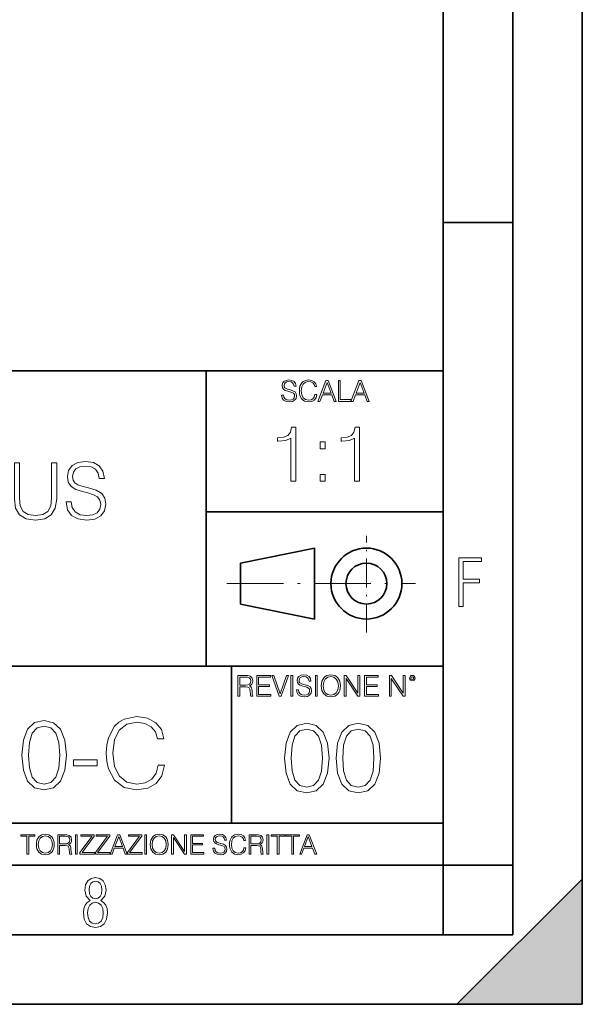
# Model space of a CAD drawing. Extents: x 0 to 420, y 0 to 297.
# Drawn here: x 380 to 420, y 0 to 71 of the extents above; entities that cross this region are included whole.
import ezdxf

# ---------------------------------------------------------------- set-up
doc = ezdxf.new("R2010")
doc.units = 0
doc.linetypes.add('DASHDOT', pattern=[18.5, 12, -3, 0.5, -3])

msp = doc.modelspace()

# ---------------------------------------------------------------- linework, layer by layer
at = {"color": 7, "lineweight": 35}
for p, q in [((420, 0), (420, 297)), ((420, 0), (420, 297)), ((415, 4.99976), (415, 292)), ((410, 9.99976), (410, 287)), ((410, 56.166401), (415, 56.166401)), ((234.999802, 45.500252), (410, 45.500252)), ((393, 24.300249), (393, 45.500252)), ((393, 35.384029), (410, 35.384029)), ((395.458008, 31.689131), (400.769989, 32.769131)), ((400.769989, 27.67433), (400.769989, 32.769131)), ((395.458008, 28.75433), (395.458008, 31.689131)), ((395.458008, 28.75433), (400.769989, 27.67433)), ((254.999802, 24.300249), (410, 24.300249)), ((394.799988, 24.300249), (394.799988, 13.00025)), ((234.999802, 13.00025), (410, 13.00025)), ((25.000401, 9.99976), (410, 9.99976)), ((234.999802, 10.00025), (410, 10.00025)), ((410, 9.99976), (415, 9.99976)), ((410, 4.99976), (410, 9.99976)), ((411, 0), (420, 9)), ((420, 0), (420, 9)), ((267.5, 4.99976), (415, 4.99976)), ((0, 0), (420, 0)), ((0, 0), (420, 0)), ((411, 0), (420, 0))]:
    msp.add_line(p, q, dxfattribs=at)
at = {"color": 7, "linetype": 'DASHDOT', "lineweight": 18, "ltscale": 0.173997}
msp.add_line((404.497986, 26.70113), (404.497986, 33.66103), dxfattribs=at)
at = {"color": 7, "linetype": 'DASHDOT', "lineweight": 18, "ltscale": 0.338425}
msp.add_line((394.484009, 30.221729), (408.020996, 30.221729), dxfattribs=at)
at = {"color": 7, "lineweight": 18}
for points in [[(398.408203, 43.764439), (398.408203, 43.754005), (398.443665, 43.545383), (398.552155, 43.393089), (398.727417, 43.301292), (398.967316, 43.267914), (399.18219, 43.29921), (399.34494, 43.384743), (399.447144, 43.520348), (399.484711, 43.701851), (399.455505, 43.862492), (399.369965, 43.98349), (399.223938, 44.0732), (399.013214, 44.142044), (398.837982, 44.185856), (398.723236, 44.223408), (398.646027, 44.275562), (398.600159, 44.346497), (398.585541, 44.442463), (398.606415, 44.561378), (398.673157, 44.651085), (398.781647, 44.705326), (398.929779, 44.726189), (399.084137, 44.703239), (399.200989, 44.638569), (399.271912, 44.534256), (399.299042, 44.392391), (399.440887, 44.392391), (399.403351, 44.584328), (399.303192, 44.728275), (399.146729, 44.817986), (398.936035, 44.849277), (398.729492, 44.817986), (398.575104, 44.736622), (398.477051, 44.60936), (398.443665, 44.446636), (398.468719, 44.288082), (398.543823, 44.177509), (398.671082, 44.098236), (398.85257, 44.039822), (398.994446, 44.004353), (399.150909, 43.954285), (399.259399, 43.893784), (399.321991, 43.808247), (399.342834, 43.687248), (399.31781, 43.564159), (399.244781, 43.47028), (399.12796, 43.409779), (398.969421, 43.391003), (398.789978, 43.416039), (398.658569, 43.489056), (398.577209, 43.605885), (398.550079, 43.764439)], [(400.796936, 43.799904), (400.755219, 43.626747), (400.661346, 43.497398), (400.521576, 43.418121), (400.342133, 43.391003), (400.125183, 43.434814), (399.962463, 43.564159), (399.858154, 43.776955), (399.822662, 44.064854), (399.858154, 44.348583), (399.960358, 44.555119), (400.121002, 44.682381), (400.337982, 44.726189), (400.509033, 44.701157), (400.644653, 44.630222), (400.738525, 44.517567), (400.782349, 44.371529), (400.917938, 44.371529), (400.867889, 44.567635), (400.748962, 44.717846), (400.56955, 44.813812), (400.337982, 44.849277), (400.066772, 44.795036), (399.954102, 44.730362), (399.858154, 44.640656), (399.726715, 44.394478), (399.691254, 44.23801), (399.680817, 44.062767), (399.691254, 43.883354), (399.726715, 43.726887), (399.856049, 43.476536), (400.062592, 43.320068), (400.333801, 43.267914), (400.57373, 43.305466), (400.757294, 43.407692), (400.878296, 43.574589), (400.932556, 43.799904)], [(401.020172, 43.309639), (401.164124, 43.309639), (401.335205, 43.768608), (402.011139, 43.768608), (402.180115, 43.309639), (402.324066, 43.309639), (401.754517, 44.809639), (401.589722, 44.809639)], [(401.381104, 43.891697), (401.671082, 44.663601), (401.963135, 43.891697)], [(402.482605, 43.309639), (403.390137, 43.309639), (403.390137, 43.432728), (402.6203, 43.432728), (402.6203, 44.809639), (402.482605, 44.809639)], [(403.390137, 43.309639), (403.534088, 43.309639), (403.705139, 43.768608), (404.381104, 43.768608), (404.550079, 43.309639), (404.694031, 43.309639), (404.124481, 44.809639), (403.959656, 44.809639)], [(403.751038, 43.891697), (404.041046, 44.663601), (404.333099, 43.891697)], [(399.073181, 37.566906), (399.440369, 37.566906), (399.440369, 41.455639), (399.117706, 41.455639), (399.034241, 41.105152), (398.850647, 40.865932), (398.544678, 40.726849), (398.132996, 40.687908), (398.110748, 40.687908), (398.110748, 40.448685), (398.166382, 40.448685), (398.711578, 40.498756), (399.073181, 40.665653)], [(403.640656, 37.566906), (404.007812, 37.566906), (404.007812, 41.455639), (403.68515, 41.455639), (403.601685, 41.105152), (403.418121, 40.865932), (403.112122, 40.726849), (402.700439, 40.687908), (402.678192, 40.687908), (402.678192, 40.448685), (402.733826, 40.448685), (403.279022, 40.498756), (403.640656, 40.665653)], [(401.176117, 39.903484), (401.543274, 39.903484), (401.543274, 40.398617), (401.176117, 40.398617)], [(382.925964, 36.098869), (382.925964, 36.071053), (383.020508, 35.514725), (383.309814, 35.108604), (383.77713, 34.863819), (384.416901, 34.774807), (384.989929, 34.858257), (385.423859, 35.086353), (385.696472, 35.447964), (385.7966, 35.931973), (385.718719, 36.360344), (385.490601, 36.683014), (385.101196, 36.922234), (384.539307, 37.105824), (384.071991, 37.222652), (383.765991, 37.322792), (383.56015, 37.461872), (383.437775, 37.651024), (383.398834, 37.906937), (383.454468, 38.224045), (383.632477, 38.463264), (383.921783, 38.60791), (384.316772, 38.663544), (384.728455, 38.602348), (385.039978, 38.429886), (385.229126, 38.151722), (385.301453, 37.773418), (385.679779, 37.773418), (385.57962, 38.28524), (385.312592, 38.669106), (384.895355, 38.908325), (384.333466, 38.991776), (383.782684, 38.908325), (383.371002, 38.69136), (383.109528, 38.351997), (383.020508, 37.918064), (383.08728, 37.495255), (383.287567, 37.200401), (383.626923, 36.988995), (384.110931, 36.833221), (384.489227, 36.738647), (384.906464, 36.605129), (385.19577, 36.443794), (385.362671, 36.215698), (385.418304, 35.893028), (385.351532, 35.564796), (385.15683, 35.314445), (384.845276, 35.153111), (384.422485, 35.103043), (383.944031, 35.1698), (383.593536, 35.364517), (383.376587, 35.67606), (383.30426, 36.098869)], [(379.21524, 38.886074), (379.21524, 36.315838), (379.309814, 35.642681), (379.593536, 35.158676), (380.066406, 34.874947), (380.734009, 34.774807), (381.396057, 34.874947), (381.868927, 35.158676), (382.158203, 35.642681), (382.258362, 36.315838), (382.258362, 38.886074), (381.891174, 38.886074), (381.891174, 36.365906), (381.824402, 35.804016), (381.618591, 35.409023), (381.262512, 35.175365), (380.734009, 35.103043), (380.199951, 35.175365), (379.843872, 35.409023), (379.643616, 35.804016), (379.582397, 36.365906), (379.582397, 38.886074)], [(401.176117, 37.566906), (401.543274, 37.566906), (401.543274, 38.062038), (401.176117, 38.062038)], [(411.14386, 28.569124), (411.43515, 28.569124), (411.43515, 30.265097), (412.619019, 30.265097), (412.619019, 30.532883), (411.43515, 30.532883), (411.43515, 31.79664), (412.75058, 31.79664), (412.75058, 32.069122), (411.14386, 32.069122)], [(395.266907, 22.126818), (395.404602, 22.126818), (395.404602, 22.798584), (395.842712, 22.798584), (395.990814, 22.783981), (396.080536, 22.733912), (396.126434, 22.635859), (396.149384, 22.479391), (396.166077, 22.281199), (396.178589, 22.187319), (396.199463, 22.126818), (396.351746, 22.126818), (396.351746, 22.14768), (396.320465, 22.195663), (396.303772, 22.285372), (396.284973, 22.510685), (396.270386, 22.637943), (396.243256, 22.735996), (396.189026, 22.809015), (396.097229, 22.859085), (396.199463, 22.913326), (396.276642, 22.992603), (396.32254, 23.099001), (396.339233, 23.228348), (396.291229, 23.428625), (396.15564, 23.566317), (395.980408, 23.618473), (395.767609, 23.626818), (395.266907, 23.626818)], [(395.404602, 22.921671), (395.404602, 23.503731), (395.794708, 23.503731), (395.957458, 23.495384), (396.084717, 23.451574), (396.166077, 23.355608), (396.197357, 23.224174), (396.172333, 23.084398), (396.10141, 22.990517), (395.978302, 22.936275), (395.80307, 22.921671)], [(396.616699, 22.126818), (397.624359, 22.126818), (397.624359, 22.249905), (396.754395, 22.249905), (396.754395, 22.836136), (397.526306, 22.836136), (397.526306, 22.959225), (396.754395, 22.959225), (396.754395, 23.503731), (397.599304, 23.503731), (397.599304, 23.626818), (396.616699, 23.626818)], [(398.231445, 22.126818), (398.379547, 22.126818), (398.899017, 23.626818), (398.759247, 23.626818), (398.306549, 22.302061), (397.853821, 23.626818), (397.709869, 23.626818)], [(399.07428, 22.126818), (399.211975, 22.126818), (399.211975, 23.626818), (399.07428, 23.626818)], [(399.48526, 22.581615), (399.48526, 22.571184), (399.520721, 22.362562), (399.629211, 22.210266), (399.804443, 22.118473), (400.044373, 22.085093), (400.259247, 22.116386), (400.421967, 22.201921), (400.5242, 22.337526), (400.561768, 22.51903), (400.532562, 22.679668), (400.447021, 22.800671), (400.300964, 22.890379), (400.090271, 22.959225), (399.915039, 23.003035), (399.800293, 23.040586), (399.723083, 23.092743), (399.677185, 23.163673), (399.662598, 23.259642), (399.683441, 23.378555), (399.750214, 23.468264), (399.858704, 23.522507), (400.006836, 23.543369), (400.161194, 23.52042), (400.278046, 23.455748), (400.348969, 23.351435), (400.376099, 23.209572), (400.517944, 23.209572), (400.480408, 23.401505), (400.380249, 23.545454), (400.223785, 23.635162), (400.013092, 23.666456), (399.806549, 23.635162), (399.652161, 23.553799), (399.554108, 23.42654), (399.520721, 23.263813), (399.545776, 23.105261), (399.62088, 22.99469), (399.748138, 22.915413), (399.929626, 22.856998), (400.071503, 22.821533), (400.227966, 22.771463), (400.336456, 22.710962), (400.399017, 22.625427), (400.419891, 22.504425), (400.394867, 22.381338), (400.321838, 22.287458), (400.205017, 22.226957), (400.046448, 22.208181), (399.867035, 22.233215), (399.735596, 22.306234), (399.654236, 22.423063), (399.627136, 22.581615)], [(400.832977, 22.126818), (400.970673, 22.126818), (400.970673, 23.626818), (400.832977, 23.626818)], [(401.252289, 22.875774), (401.262726, 22.698444), (401.300293, 22.544064), (401.437988, 22.295803), (401.654938, 22.139336), (401.788452, 22.099697), (401.93866, 22.085093), (402.086792, 22.099697), (402.220306, 22.139336), (402.339233, 22.204008), (402.439362, 22.295803), (402.518646, 22.408459), (402.577057, 22.544064), (402.612518, 22.698444), (402.627136, 22.875774), (402.614624, 23.051018), (402.577057, 23.205399), (402.518646, 23.341003), (402.439362, 23.455748), (402.339233, 23.545454), (402.220306, 23.610128), (402.086792, 23.651852), (401.93866, 23.666456), (401.788452, 23.651852), (401.654938, 23.610128), (401.538116, 23.545454), (401.437988, 23.455748), (401.300293, 23.205399), (401.262726, 23.048931)], [(401.394165, 22.875774), (401.433807, 23.155329), (401.544373, 23.366039), (401.717529, 23.497471), (401.93866, 23.543369), (402.161896, 23.497471), (402.332977, 23.366039), (402.445618, 23.157415), (402.48526, 22.875774), (402.445618, 22.592047), (402.332977, 22.383425), (402.161896, 22.251991), (401.93866, 22.208181), (401.715454, 22.251991), (401.544373, 22.383425), (401.431702, 22.592047)], [(402.89624, 22.126818), (403.033936, 22.126818), (403.033936, 23.414022), (403.87677, 22.126818), (404.029083, 22.126818), (404.029083, 23.626818), (403.891388, 23.626818), (403.891388, 22.339613), (403.048553, 23.626818), (402.89624, 23.626818)], [(404.36496, 22.126818), (405.37262, 22.126818), (405.37262, 22.249905), (404.502655, 22.249905), (404.502655, 22.836136), (405.274567, 22.836136), (405.274567, 22.959225), (404.502655, 22.959225), (404.502655, 23.503731), (405.347565, 23.503731), (405.347565, 23.626818), (404.36496, 23.626818)], [(406.148682, 22.126818), (406.286377, 22.126818), (406.286377, 23.414022), (407.129211, 22.126818), (407.281494, 22.126818), (407.281494, 23.626818), (407.143829, 23.626818), (407.143829, 22.339613), (406.300964, 23.626818), (406.148682, 23.626818)], [(407.596527, 23.428625), (407.611145, 23.351435), (407.652863, 23.288849), (407.792633, 23.232519), (407.932404, 23.288849), (407.974121, 23.351435), (407.990814, 23.428625), (407.974121, 23.503731), (407.932404, 23.568403), (407.867737, 23.610128), (407.792633, 23.626818), (407.715454, 23.610128), (407.652863, 23.568403)], [(407.692505, 23.430712), (407.72171, 23.501644), (407.792633, 23.532938), (407.861481, 23.501644), (407.892761, 23.430712), (407.863556, 23.359779), (407.792633, 23.330572), (407.719604, 23.357695)], [(389.538757, 17.16939), (389.399689, 16.592199), (389.086761, 16.161045), (388.620819, 15.896789), (388.022766, 15.806385), (387.299561, 15.952421), (386.757141, 16.383575), (386.409424, 17.092894), (386.291199, 18.052561), (386.409424, 18.998318), (386.750183, 19.686775), (387.285645, 20.110975), (388.00885, 20.257011), (388.579102, 20.173561), (389.031128, 19.937122), (389.344055, 19.5616), (389.490082, 19.074814), (389.942108, 19.074814), (389.775208, 19.7285), (389.378815, 20.229195), (388.780762, 20.549084), (388.00885, 20.667303), (387.104828, 20.486496), (386.729309, 20.27092), (386.409424, 19.971893), (385.971313, 19.151308), (385.853088, 18.629751), (385.818329, 18.045607), (385.853088, 17.447554), (385.971313, 16.925995), (386.402466, 16.091503), (387.090912, 15.569946), (387.994965, 15.396093), (388.794678, 15.521267), (389.406647, 15.862019), (389.809967, 16.418346), (389.990784, 17.16939)], [(379.761292, 17.89957), (379.865601, 16.81473), (380.1716, 16.028917), (380.672272, 15.556038), (381.35379, 15.396093), (382.02832, 15.549084), (382.53598, 16.028917), (382.841949, 16.807775), (382.953217, 17.892616), (382.841949, 18.970503), (382.53598, 19.756315), (382.02832, 20.229195), (381.35379, 20.396093), (380.672272, 20.236149), (380.1716, 19.763269), (379.865601, 18.977455)], [(380.234161, 17.89957), (380.296753, 18.817513), (380.505371, 19.471197), (380.853088, 19.853672), (381.35379, 19.985802), (381.847534, 19.853672), (382.202179, 19.471197), (382.410797, 18.817513), (382.480347, 17.89957), (382.410797, 16.96772), (382.202179, 16.32099), (381.847534, 15.93156), (381.35379, 15.806385), (380.853088, 15.93156), (380.505371, 16.32099), (380.296753, 16.974674)], [(398.622772, 17.688559), (398.727081, 16.603718), (399.033081, 15.817904), (399.533783, 15.345026), (400.215271, 15.185081), (400.889832, 15.338072), (401.397461, 15.817904), (401.703461, 16.596764), (401.814728, 17.681604), (401.703461, 18.759491), (401.397461, 19.545303), (400.889832, 20.018183), (400.215271, 20.185081), (399.533783, 20.025137), (399.033081, 19.552258), (398.727081, 18.766445)], [(402.322357, 17.688559), (402.426666, 16.603718), (402.732666, 15.817904), (403.233337, 15.345026), (403.914856, 15.185081), (404.589386, 15.338072), (405.097046, 15.817904), (405.403015, 16.596764), (405.514282, 17.681604), (405.403015, 18.759491), (405.097046, 19.545303), (404.589386, 20.018183), (403.914856, 20.185081), (403.233337, 20.025137), (402.732666, 19.552258), (402.426666, 18.766445)], [(399.095673, 17.688559), (399.158234, 18.606501), (399.366882, 19.260185), (399.714569, 19.642662), (400.215271, 19.77479), (400.709015, 19.642662), (401.06366, 19.260185), (401.272308, 18.606501), (401.341827, 17.688559), (401.272308, 16.756708), (401.06366, 16.109978), (400.709015, 15.720548), (400.215271, 15.595373), (399.714569, 15.720548), (399.366882, 16.109978), (399.158234, 16.763662)], [(402.795227, 17.688559), (402.857819, 18.606501), (403.066467, 19.260185), (403.414154, 19.642662), (403.914856, 19.77479), (404.4086, 19.642662), (404.763245, 19.260185), (404.971863, 18.606501), (405.041412, 17.688559), (404.971863, 16.756708), (404.763245, 16.109978), (404.4086, 15.720548), (403.914856, 15.595373), (403.414154, 15.720548), (403.066467, 16.109978), (402.857819, 16.763662)], [(383.474792, 17.141573), (385.157684, 17.141573), (385.157684, 17.551865), (383.474792, 17.551865)], [(380.117798, 10.781829), (380.246338, 10.781829), (380.246338, 12.066947), (380.682495, 12.066947), (380.682495, 12.181828), (379.681641, 12.181828), (379.681641, 12.066947), (380.117798, 12.066947)], [(380.79541, 11.480855), (380.805176, 11.315348), (380.84021, 11.171259), (380.968719, 10.939548), (381.171204, 10.793511), (381.295837, 10.756516), (381.436035, 10.742886), (381.57428, 10.756516), (381.698914, 10.793511), (381.809875, 10.853873), (381.903351, 10.939548), (381.977356, 11.044694), (382.03186, 11.171259), (382.064941, 11.315348), (382.078613, 11.480855), (382.066895, 11.644416), (382.03186, 11.788505), (381.977356, 11.91507), (381.903351, 12.022162), (381.809875, 12.10589), (381.698914, 12.166252), (381.57428, 12.205194), (381.436035, 12.218824), (381.295837, 12.205194), (381.171204, 12.166252), (381.062195, 12.10589), (380.968719, 12.022162), (380.84021, 11.788505), (380.805176, 11.642468)], [(380.927826, 11.480855), (380.964844, 11.741774), (381.068024, 11.938436), (381.229614, 12.061106), (381.436035, 12.103943), (381.644379, 12.061106), (381.804047, 11.938436), (381.90918, 11.74372), (381.946167, 11.480855), (381.90918, 11.216043), (381.804047, 11.021328), (381.644379, 10.898658), (381.436035, 10.857768), (381.227692, 10.898658), (381.068024, 11.021328), (380.962891, 11.216043)], [(382.329773, 10.781829), (382.458313, 10.781829), (382.458313, 11.408811), (382.867188, 11.408811), (383.005432, 11.395181), (383.089172, 11.348449), (383.132019, 11.256933), (383.153442, 11.110897), (383.169006, 10.925918), (383.180695, 10.838296), (383.200165, 10.781829), (383.342285, 10.781829), (383.342285, 10.8013), (383.31311, 10.846085), (383.297516, 10.929812), (383.279999, 11.140104), (383.266357, 11.258881), (383.241028, 11.350396), (383.19043, 11.418547), (383.104736, 11.465278), (383.200165, 11.515904), (383.272217, 11.589895), (383.315033, 11.6892), (383.330627, 11.809923), (383.285828, 11.99685), (383.159271, 12.125361), (382.995728, 12.17404), (382.797119, 12.181828), (382.329773, 12.181828)], [(382.458313, 11.523693), (382.458313, 12.066947), (382.822418, 12.066947), (382.974304, 12.059158), (383.093079, 12.018269), (383.169006, 11.928699), (383.198212, 11.806029), (383.174866, 11.67557), (383.108643, 11.587949), (382.993774, 11.537323), (382.8302, 11.523693)], [(383.599335, 10.781829), (383.727844, 10.781829), (383.727844, 12.181828), (383.599335, 12.181828)], [(383.928406, 10.781829), (384.96817, 10.781829), (384.96817, 10.89671), (384.080261, 10.89671), (384.954529, 12.070842), (384.954529, 12.181828), (383.994598, 12.181828), (383.994598, 12.066947), (384.794861, 12.066947), (383.928406, 10.900605)], [(385.036316, 10.781829), (386.076111, 10.781829), (386.076111, 10.89671), (385.188202, 10.89671), (386.062469, 12.070842), (386.062469, 12.181828), (385.102539, 12.181828), (385.102539, 12.066947), (385.902802, 12.066947), (385.036316, 10.900605)], [(386.10141, 10.781829), (386.235779, 10.781829), (386.395447, 11.210201), (387.026306, 11.210201), (387.184021, 10.781829), (387.318359, 10.781829), (386.786804, 12.181828), (386.632996, 12.181828)], [(386.438263, 11.325084), (386.708923, 12.045528), (386.981506, 11.325084)], [(387.343689, 10.781829), (388.383484, 10.781829), (388.383484, 10.89671), (387.495575, 10.89671), (388.369843, 12.070842), (388.369843, 12.181828), (387.409912, 12.181828), (387.409912, 12.066947), (388.210175, 12.066947), (387.343689, 10.900605)], [(388.584045, 10.781829), (388.712524, 10.781829), (388.712524, 12.181828), (388.584045, 12.181828)], [(388.975403, 11.480855), (388.985138, 11.315348), (389.020203, 11.171259), (389.148682, 10.939548), (389.351196, 10.793511), (389.47583, 10.756516), (389.616028, 10.742886), (389.754272, 10.756516), (389.878876, 10.793511), (389.989868, 10.853873), (390.083313, 10.939548), (390.157318, 11.044694), (390.211853, 11.171259), (390.244934, 11.315348), (390.258575, 11.480855), (390.246887, 11.644416), (390.211853, 11.788505), (390.157318, 11.91507), (390.083313, 12.022162), (389.989868, 12.10589), (389.878876, 12.166252), (389.754272, 12.205194), (389.616028, 12.218824), (389.47583, 12.205194), (389.351196, 12.166252), (389.242157, 12.10589), (389.148682, 12.022162), (389.020203, 11.788505), (388.985138, 11.642468)], [(389.107788, 11.480855), (389.144806, 11.741774), (389.247986, 11.938436), (389.409607, 12.061106), (389.616028, 12.103943), (389.824341, 12.061106), (389.984009, 11.938436), (390.089172, 11.74372), (390.12616, 11.480855), (390.089172, 11.216043), (389.984009, 11.021328), (389.824341, 10.898658), (389.616028, 10.857768), (389.407654, 10.898658), (389.247986, 11.021328), (389.142853, 11.216043)], [(390.509766, 10.781829), (390.638275, 10.781829), (390.638275, 11.98322), (391.424927, 10.781829), (391.567078, 10.781829), (391.567078, 12.181828), (391.438538, 12.181828), (391.438538, 10.980438), (390.651917, 12.181828), (390.509766, 12.181828)], [(391.880554, 10.781829), (392.821014, 10.781829), (392.821014, 10.89671), (392.009064, 10.89671), (392.009064, 11.443859), (392.729492, 11.443859), (392.729492, 11.558742), (392.009064, 11.558742), (392.009064, 12.066947), (392.797668, 12.066947), (392.797668, 12.181828), (391.880554, 12.181828)], [(393.477203, 11.206307), (393.477203, 11.196571), (393.510315, 11.001857), (393.611572, 10.859715), (393.775116, 10.77404), (393.999023, 10.742886), (394.199585, 10.772093), (394.351501, 10.851926), (394.446899, 10.978491), (394.481934, 11.147893), (394.454681, 11.297823), (394.374847, 11.410758), (394.238525, 11.494485), (394.04187, 11.558742), (393.878326, 11.599631), (393.77124, 11.63468), (393.699188, 11.683359), (393.656342, 11.749562), (393.6427, 11.83913), (393.66217, 11.950118), (393.724487, 12.033846), (393.825745, 12.084472), (393.963989, 12.103943), (394.108093, 12.082524), (394.217133, 12.022162), (394.283325, 11.924806), (394.308655, 11.792399), (394.44104, 11.792399), (394.406006, 11.971537), (394.312531, 12.10589), (394.166504, 12.189617), (393.969849, 12.218824), (393.777069, 12.189617), (393.632996, 12.113679), (393.541443, 11.994903), (393.510315, 11.843025), (393.533691, 11.695042), (393.60376, 11.591843), (393.722534, 11.517851), (393.891968, 11.463331), (394.024353, 11.430229), (394.17041, 11.383498), (394.271667, 11.32703), (394.330078, 11.247197), (394.349548, 11.134263), (394.326172, 11.019381), (394.257996, 10.931759), (394.148987, 10.875292), (394.000977, 10.857768), (393.833557, 10.881133), (393.710876, 10.949284), (393.634949, 11.058324), (393.609619, 11.206307)], [(395.706696, 11.239408), (395.667755, 11.077795), (395.580139, 10.957072), (395.449677, 10.88308), (395.282227, 10.857768), (395.079712, 10.898658), (394.927856, 11.019381), (394.830505, 11.21799), (394.797363, 11.486697), (394.830505, 11.751509), (394.925903, 11.944277), (395.075806, 12.063053), (395.27832, 12.103943), (395.437988, 12.080577), (395.564575, 12.014374), (395.652161, 11.909228), (395.693054, 11.772927), (395.819641, 11.772927), (395.772888, 11.955959), (395.661926, 12.096154), (395.494446, 12.185723), (395.27832, 12.218824), (395.025208, 12.168199), (394.920044, 12.107838), (394.830505, 12.02411), (394.707825, 11.794346), (394.674713, 11.64831), (394.664978, 11.48475), (394.674713, 11.317295), (394.707825, 11.171259), (394.828552, 10.937601), (395.021301, 10.791565), (395.274414, 10.742886), (395.498352, 10.777935), (395.669708, 10.873344), (395.782654, 11.029117), (395.833252, 11.239408)], [(396.080566, 10.781829), (396.209045, 10.781829), (396.209045, 11.408811), (396.617981, 11.408811), (396.756226, 11.395181), (396.839935, 11.348449), (396.882751, 11.256933), (396.904175, 11.110897), (396.919769, 10.925918), (396.931458, 10.838296), (396.950928, 10.781829), (397.093079, 10.781829), (397.093079, 10.8013), (397.063843, 10.846085), (397.048279, 10.929812), (397.030762, 11.140104), (397.01712, 11.258881), (396.991821, 11.350396), (396.941193, 11.418547), (396.85553, 11.465278), (396.950928, 11.515904), (397.022949, 11.589895), (397.065796, 11.6892), (397.08136, 11.809923), (397.036591, 11.99685), (396.910034, 12.125361), (396.74646, 12.17404), (396.547852, 12.181828), (396.080566, 12.181828)], [(396.209045, 11.523693), (396.209045, 12.066947), (396.573181, 12.066947), (396.725037, 12.059158), (396.843811, 12.018269), (396.919769, 11.928699), (396.948975, 11.806029), (396.925598, 11.67557), (396.859406, 11.587949), (396.744507, 11.537323), (396.580963, 11.523693)], [(397.350098, 10.781829), (397.478607, 10.781829), (397.478607, 12.181828), (397.350098, 12.181828)], [(398.099731, 10.781829), (398.228271, 10.781829), (398.228271, 12.066947), (398.664429, 12.066947), (398.664429, 12.181828), (397.663574, 12.181828), (397.663574, 12.066947), (398.099731, 12.066947)], [(399.13562, 10.781829), (399.26416, 10.781829), (399.26416, 12.066947), (399.700317, 12.066947), (399.700317, 12.181828), (398.699463, 12.181828), (398.699463, 12.066947), (399.13562, 12.066947)], [(399.708099, 10.781829), (399.842468, 10.781829), (400.002136, 11.210201), (400.632996, 11.210201), (400.79071, 10.781829), (400.925049, 10.781829), (400.393494, 12.181828), (400.239685, 12.181828)], [(400.044952, 11.325084), (400.315613, 12.045528), (400.588196, 11.325084)], [(384.656067, 7.458982), (384.444672, 7.32274), (384.294342, 7.125424), (384.200378, 6.871733), (384.17218, 6.566364), (384.228577, 6.115357), (384.402374, 5.786499), (384.674866, 5.584485), (385.041321, 5.514015), (385.403046, 5.584485), (385.675537, 5.786499), (385.844666, 6.115357), (385.905731, 6.566364), (385.872864, 6.871733), (385.7836, 7.125424), (385.628571, 7.32274), (385.421844, 7.458982), (385.708435, 7.764351), (385.802399, 8.201263), (385.746002, 8.577103), (385.595673, 8.858982), (385.356079, 9.037505), (385.041321, 9.098579), (384.721863, 9.037505), (384.482269, 8.858982), (384.331909, 8.577103), (384.280243, 8.201263), (384.374207, 7.759653)], [(385.497009, 8.220056), (385.464142, 7.942874), (385.374878, 7.740861), (385.229248, 7.614015), (385.041321, 7.571733), (384.843994, 7.614015), (384.703064, 7.740861), (384.6091, 7.942874), (384.580902, 8.220056), (384.6091, 8.483143), (384.703064, 8.680458), (384.848694, 8.802606), (385.041321, 8.844888), (385.229248, 8.802606), (385.374878, 8.680458), (385.464142, 8.483143)], [(385.605072, 6.566364), (385.562805, 6.228109), (385.450043, 5.979116), (385.266815, 5.82878), (385.022522, 5.777102), (384.797028, 5.82878), (384.623199, 5.983814), (384.510437, 6.232807), (384.47287, 6.571062), (384.510437, 6.885827), (384.627899, 7.125424), (384.811127, 7.27576), (385.041321, 7.332136), (385.266815, 7.27576), (385.445343, 7.125424), (385.562805, 6.885827)]]:
    msp.add_lwpolyline(points, close=True, dxfattribs=at)
at = {"color": 7, "lineweight": 35}
for radius in [2.548, 1.468]:
    msp.add_circle((404.497986, 30.221729), radius, dxfattribs=at)
at = {"color": 7, "lineweight": 5}
msp.add_solid([(420, 0), (411, 0), (420, 9)], dxfattribs=at)

doc.saveas('drawing.dxf')
